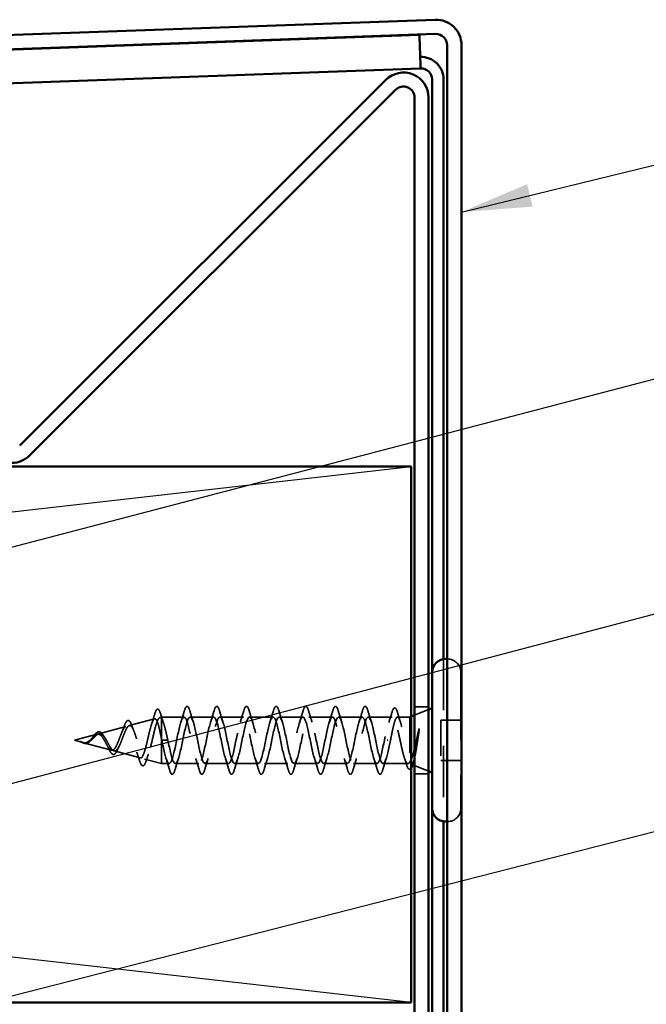
# Model space of a CAD drawing. Units: inches. Extents: x 0.6 to 33.4, y 0.6 to 21.4.
# Drawn here: x 14.1 to 15.9, y 16.8 to 19.6 of the extents above; entities that cross this region are included whole.
import ezdxf

# ---------------------------------------------------------------- set-up
doc = ezdxf.new("R2010")
doc.units = ezdxf.units.IN
doc.header["$LTSCALE"] = 2
doc.header["$MEASUREMENT"] = 0
doc.linetypes.add('DASHED', pattern=[0.2067, 0.1654, -0.0413])
for name, color, linetype, lineweight in [('Hidden (ANSI)', 7, 'DASHED', 35), ('Sketch Geometry (ANSI)', 7, 'Continuous', 25), ('Symbol (ANSI)', 7, 'Continuous', 25), ('Visible (ANSI)', 7, 'Continuous', 50)]:
    doc.layers.add(name, color=color, linetype=linetype, lineweight=lineweight)
doc.styles.add('Note Text (ANSI)', font='tahoma.ttf')
doc.dimstyles.new('Default (ANSI)$7', dxfattribs={"dimscale": 2, "dimtxt": 0.12, "dimasz": 0.098425, "dimexe": 0.125, "dimexo": 0.0625, "dimgap": 0.031496, "dimtad": 0, "dimtih": 1, "dimtoh": 1, "dimrnd": 1e-08, "dimzin": 4, "dimdsep": 46, "dimtxsty": 'Note Text (ANSI)', "dimcen": 0.09, "dimdle": 0.393701, "dimclrd": 256, "dimclre": 256, "dimclrt": 256, "dimadec": 0, "dimazin": 1, "dimtfac": 1, "dimtofl": 0, "dimtmove": 0, "dimatfit": 3, "dimfxl": 1, "dimtolj": 1, "dimtzin": 4, "dimlwd": -1, "dimlwe": -1, "dimarcsym": 0})

msp = doc.modelspace()

# ---------------------------------------------------------------- linework, layer by layer
at = {"layer": 'Hidden (ANSI)', "color": 5, "ltscale": 0.432572, "true_color": 0x0000ff}
msp.add_line((15.31029, 17.78713), (15.31029, 17.33281), dxfattribs=at)
at = {"layer": 'Hidden (ANSI)', "ltscale": 0.000852348}
for p, q in [((15.32129, 17.78747), (15.32029, 17.78747)), ((15.32129, 17.33247), (15.32029, 17.33247))]:
    msp.add_line(p, q, dxfattribs=at)
at = {"layer": 'Hidden (ANSI)', "ltscale": 0.569855}
msp.add_line((15.35829, 17.75047), (15.35829, 17.36947), dxfattribs=at)
at = {"layer": 'Hidden (ANSI)', "color": 96, "ltscale": 0.037042, "true_color": 0x008000}
for p, q in [((15.26829, 17.65372), (15.22929, 17.65372)), ((15.26829, 17.46622), (15.22929, 17.46622))]:
    msp.add_line(p, q, dxfattribs=at)
at = {"layer": 'Hidden (ANSI)', "ltscale": 0.039947}
for p, q in [((15.22929, 17.63021), (15.26829, 17.64594)), ((15.22929, 17.48973), (15.26829, 17.474))]:
    msp.add_line(p, q, dxfattribs=at)
at = {"layer": 'Hidden (ANSI)', "ltscale": 0.069707}
msp.add_line((14.43147, 17.60094), (14.50228, 17.61988), dxfattribs=at)
at = {"layer": 'Hidden (ANSI)', "ltscale": 0.004328}
msp.add_line((14.51679, 17.62377), (14.52129, 17.62497), dxfattribs=at)
at = {"layer": 'Hidden (ANSI)', "ltscale": 0.020374}
msp.add_line((14.52129, 17.62497), (14.52129, 17.62145), dxfattribs=at)
at = {"layer": 'Hidden (ANSI)', "ltscale": 0.060136}
msp.add_line((14.58454, 17.62497), (14.52129, 17.62497), dxfattribs=at)
at = {"layer": 'Hidden (ANSI)', "ltscale": 0.071462}
msp.add_line((14.52129, 17.62145), (14.52129, 17.56542), dxfattribs=at)
at = {"layer": 'Hidden (ANSI)', "ltscale": 0.062755}
for p, q in [((14.66754, 17.62497), (14.60154, 17.62497)), ((14.75054, 17.62497), (14.68454, 17.62497)), ((14.83354, 17.62497), (14.76754, 17.62497)), ((14.91654, 17.62497), (14.85054, 17.62497)), ((14.99954, 17.62497), (14.93354, 17.62497)), ((15.08254, 17.62497), (15.01654, 17.62497)), ((14.62604, 17.49497), (14.56004, 17.49497)), ((14.70904, 17.49497), (14.64304, 17.49497)), ((14.79204, 17.49497), (14.72604, 17.49497)), ((14.87504, 17.49497), (14.80904, 17.49497)), ((14.95804, 17.49497), (14.89204, 17.49497)), ((15.04104, 17.49497), (14.97504, 17.49497)), ((15.12404, 17.49497), (15.05804, 17.49497))]:
    msp.add_line(p, q, dxfattribs=at)
at = {"layer": 'Hidden (ANSI)', "ltscale": 0.063883}
msp.add_line((15.16672, 17.62497), (15.09954, 17.62497), dxfattribs=at)
at = {"layer": 'Hidden (ANSI)', "ltscale": 0.03317}
msp.add_line((15.21629, 17.62497), (15.18135, 17.62497), dxfattribs=at)
at = {"layer": 'Hidden (ANSI)', "ltscale": 0.002981}
msp.add_line((15.21629, 17.62497), (15.21929, 17.62618), dxfattribs=at)
at = {"layer": 'Hidden (ANSI)', "ltscale": 0.173517}
msp.add_line((15.21629, 17.62497), (15.21629, 17.49862), dxfattribs=at)
at = {"layer": 'Hidden (ANSI)', "ltscale": 0.107515}
msp.add_line((15.30229, 17.61647), (15.30229, 17.50347), dxfattribs=at)
at = {"layer": 'Hidden (ANSI)', "ltscale": 0.053232}
for p, q in [((15.35829, 17.61647), (15.30229, 17.61647)), ((15.35829, 17.50347), (15.30229, 17.50347))]:
    msp.add_line(p, q, dxfattribs=at)
at = {"layer": 'Hidden (ANSI)', "ltscale": 0.062337}
msp.add_line((14.27829, 17.55997), (14.34162, 17.57691), dxfattribs=at)
at = {"layer": 'Hidden (ANSI)', "ltscale": 0.074634}
msp.add_line((14.34614, 17.57812), (14.42195, 17.5984), dxfattribs=at)
at = {"layer": 'Hidden (ANSI)', "ltscale": 0.022741}
msp.add_line((14.27829, 17.55997), (14.30146, 17.55377), dxfattribs=at)
at = {"layer": 'Hidden (ANSI)', "ltscale": 0.077103}
msp.add_line((14.30347, 17.55323), (14.38178, 17.53228), dxfattribs=at)
at = {"layer": 'Hidden (ANSI)', "ltscale": 0.102337}
msp.add_line((14.52129, 17.56542), (14.52129, 17.49497), dxfattribs=at)
at = {"layer": 'Hidden (ANSI)', "ltscale": 0.028664}
for p, q in [((14.52982, 17.55997), (14.52229, 17.55997)), ((14.53929, 17.55997), (14.53175, 17.55997))]:
    msp.add_line(p, q, dxfattribs=at)
at = {"layer": 'Hidden (ANSI)', "ltscale": 0.002412}
for p, q in [((14.52982, 17.55997), (14.53175, 17.55997)), ((15.15425, 17.55997), (15.15232, 17.55997))]:
    msp.add_line(p, q, dxfattribs=at)
at = {"layer": 'Hidden (ANSI)', "ltscale": 0.072171}
msp.add_line((14.3888, 17.53041), (14.46211, 17.5108), dxfattribs=at)
at = {"layer": 'Hidden (ANSI)', "ltscale": 0.046387}
msp.add_line((14.47413, 17.50758), (14.52129, 17.49497), dxfattribs=at)
at = {"layer": 'Hidden (ANSI)', "ltscale": 0.020614}
msp.add_line((14.54304, 17.49497), (14.52129, 17.49497), dxfattribs=at)
at = {"layer": 'Hidden (ANSI)', "ltscale": 0.066139}
msp.add_line((15.21059, 17.49497), (15.14104, 17.49497), dxfattribs=at)
at = {"layer": 'Hidden (ANSI)', "ltscale": 0.05525}
for centre, start, end in [((15.32129, 17.75047), 0, 90), ((15.32129, 17.36947), 270, 0)]:
    msp.add_arc(centre, 0.037, start, end, dxfattribs=at)
at = {"layer": 'Hidden (ANSI)', "ltscale": 0.028509}
msp.add_open_spline([(14.49363, 17.60489), (14.4967, 17.61418), (14.49959, 17.62371), (14.5024, 17.63326)], degree=3, dxfattribs=at)
at = {"layer": 'Hidden (ANSI)', "ltscale": 0.089635}
msp.add_open_spline([(14.5024, 17.63326), (14.50388, 17.63828), (14.50534, 17.64203), (14.50846, 17.64673), (14.51071, 17.64777), (14.51411, 17.64566), (14.5153, 17.64369), (14.51716, 17.63927), (14.51781, 17.63742), (14.51845, 17.63531)], degree=3, knots=[0, 0, 0, 0, 0.07164699, 0.07164699, 0.14483003, 0.14483003, 0.20533237, 0.20533237, 0.23843808, 0.23843808, 0.23843808, 0.23843808], dxfattribs=at)
at = {"layer": 'Hidden (ANSI)', "ltscale": 0.02659}
msp.add_open_spline([(14.51845, 17.63531), (14.52115, 17.62646), (14.52393, 17.61765), (14.52686, 17.60907)], degree=3, dxfattribs=at)
at = {"layer": 'Hidden (ANSI)', "ltscale": 0.031888}
for points in [[(14.57571, 17.61099), (14.57913, 17.6214), (14.58235, 17.63206), (14.58548, 17.64275)], [(14.60059, 17.64275), (14.60372, 17.63206), (14.60695, 17.6214), (14.61036, 17.61099)], [(14.65871, 17.61099), (14.66213, 17.6214), (14.66535, 17.63206), (14.66848, 17.64275)], [(14.68359, 17.64275), (14.68672, 17.63206), (14.68995, 17.6214), (14.69336, 17.61099)], [(14.74171, 17.61099), (14.74513, 17.6214), (14.74835, 17.63206), (14.75148, 17.64275)], [(14.76659, 17.64275), (14.76972, 17.63206), (14.77295, 17.6214), (14.77636, 17.61099)], [(14.82471, 17.61099), (14.82813, 17.6214), (14.83135, 17.63206), (14.83448, 17.64275)], [(14.84959, 17.64275), (14.85272, 17.63206), (14.85595, 17.6214), (14.85936, 17.61099)], [(14.90771, 17.61099), (14.91113, 17.6214), (14.91435, 17.63206), (14.91748, 17.64275)], [(14.93259, 17.64275), (14.93572, 17.63206), (14.93895, 17.6214), (14.94236, 17.61099)], [(14.99071, 17.61099), (14.99413, 17.6214), (14.99735, 17.63206), (15.00048, 17.64275)], [(15.01559, 17.64275), (15.01872, 17.63206), (15.02195, 17.6214), (15.02536, 17.61099)], [(15.07371, 17.61099), (15.07713, 17.6214), (15.08035, 17.63206), (15.08348, 17.64275)], [(15.09859, 17.64275), (15.10172, 17.63206), (15.10495, 17.6214), (15.10836, 17.61099)], [(14.54398, 17.47719), (14.54085, 17.48788), (14.53763, 17.49854), (14.53421, 17.50895)], [(14.56886, 17.50895), (14.56545, 17.49854), (14.56222, 17.48788), (14.55909, 17.47719)], [(14.62698, 17.47719), (14.62385, 17.48788), (14.62063, 17.49854), (14.61721, 17.50895)], [(14.65186, 17.50895), (14.64845, 17.49854), (14.64522, 17.48788), (14.64209, 17.47719)], [(14.70998, 17.47719), (14.70685, 17.48788), (14.70363, 17.49854), (14.70021, 17.50895)], [(14.73486, 17.50895), (14.73145, 17.49854), (14.72822, 17.48788), (14.72509, 17.47719)], [(14.79298, 17.47719), (14.78985, 17.48788), (14.78663, 17.49854), (14.78321, 17.50895)], [(14.81786, 17.50895), (14.81445, 17.49854), (14.81122, 17.48788), (14.80809, 17.47719)], [(14.87598, 17.47719), (14.87285, 17.48788), (14.86963, 17.49854), (14.86621, 17.50895)], [(14.90086, 17.50895), (14.89745, 17.49854), (14.89422, 17.48788), (14.89109, 17.47719)], [(14.95898, 17.47719), (14.95585, 17.48788), (14.95263, 17.49854), (14.94921, 17.50895)], [(14.98386, 17.50895), (14.98045, 17.49854), (14.97722, 17.48788), (14.97409, 17.47719)], [(15.04198, 17.47719), (15.03885, 17.48788), (15.03563, 17.49854), (15.03221, 17.50895)], [(15.06686, 17.50895), (15.06345, 17.49854), (15.06022, 17.48788), (15.05709, 17.47719)], [(15.12498, 17.47719), (15.12185, 17.48788), (15.11863, 17.49854), (15.11521, 17.50895)], [(15.14986, 17.50895), (15.14645, 17.49854), (15.14322, 17.48788), (15.14009, 17.47719)]]:
    msp.add_open_spline(points, degree=3, dxfattribs=at)
at = {"layer": 'Hidden (ANSI)', "ltscale": 0.090851}
for points in [[(14.58548, 17.64275), (14.58697, 17.64782), (14.58843, 17.65138), (14.59095, 17.65433), (14.59196, 17.65498), (14.59492, 17.65494), (14.59631, 17.65332), (14.5986, 17.64884), (14.5996, 17.64612), (14.60059, 17.64275)], [(14.66848, 17.64275), (14.66997, 17.64782), (14.67143, 17.65138), (14.67395, 17.65433), (14.67496, 17.65498), (14.67792, 17.65494), (14.67931, 17.65332), (14.6816, 17.64884), (14.6826, 17.64612), (14.68359, 17.64275)], [(14.75148, 17.64275), (14.75297, 17.64782), (14.75443, 17.65138), (14.75695, 17.65433), (14.75796, 17.65498), (14.76092, 17.65494), (14.76231, 17.65332), (14.7646, 17.64884), (14.7656, 17.64612), (14.76659, 17.64275)], [(14.83448, 17.64275), (14.83597, 17.64782), (14.83743, 17.65138), (14.83995, 17.65433), (14.84096, 17.65498), (14.84392, 17.65494), (14.84531, 17.65332), (14.8476, 17.64884), (14.8486, 17.64612), (14.84959, 17.64275)], [(14.91748, 17.64275), (14.91897, 17.64782), (14.92043, 17.65138), (14.92295, 17.65433), (14.92396, 17.65498), (14.92692, 17.65494), (14.92831, 17.65332), (14.9306, 17.64884), (14.9316, 17.64612), (14.93259, 17.64275)], [(15.00048, 17.64275), (15.00197, 17.64782), (15.00343, 17.65138), (15.00595, 17.65433), (15.00696, 17.65498), (15.00992, 17.65494), (15.01131, 17.65332), (15.0136, 17.64884), (15.0146, 17.64612), (15.01559, 17.64275)], [(15.08348, 17.64275), (15.08497, 17.64782), (15.08643, 17.65138), (15.08895, 17.65433), (15.08996, 17.65498), (15.09292, 17.65494), (15.09431, 17.65332), (15.0966, 17.64884), (15.0976, 17.64612), (15.09859, 17.64275)], [(14.55909, 17.47719), (14.5576, 17.47212), (14.55615, 17.46856), (14.55363, 17.46561), (14.55262, 17.46495), (14.54966, 17.465), (14.54827, 17.46662), (14.54597, 17.4711), (14.54497, 17.47381), (14.54398, 17.47719)], [(14.64209, 17.47719), (14.6406, 17.47212), (14.63915, 17.46856), (14.63663, 17.46561), (14.63562, 17.46495), (14.63266, 17.465), (14.63127, 17.46662), (14.62897, 17.4711), (14.62797, 17.47381), (14.62698, 17.47719)], [(14.72509, 17.47719), (14.7236, 17.47212), (14.72215, 17.46856), (14.71963, 17.46561), (14.71862, 17.46495), (14.71566, 17.465), (14.71427, 17.46662), (14.71197, 17.4711), (14.71097, 17.47381), (14.70998, 17.47719)], [(14.80809, 17.47719), (14.8066, 17.47212), (14.80515, 17.46856), (14.80263, 17.46561), (14.80162, 17.46495), (14.79866, 17.465), (14.79727, 17.46662), (14.79497, 17.4711), (14.79397, 17.47381), (14.79298, 17.47719)], [(14.89109, 17.47719), (14.8896, 17.47212), (14.88815, 17.46856), (14.88563, 17.46561), (14.88462, 17.46495), (14.88166, 17.465), (14.88027, 17.46662), (14.87797, 17.4711), (14.87697, 17.47381), (14.87598, 17.47719)], [(14.97409, 17.47719), (14.9726, 17.47212), (14.97115, 17.46856), (14.96863, 17.46561), (14.96762, 17.46495), (14.96466, 17.465), (14.96327, 17.46662), (14.96097, 17.4711), (14.95997, 17.47381), (14.95898, 17.47719)], [(15.05709, 17.47719), (15.0556, 17.47212), (15.05415, 17.46856), (15.05163, 17.46561), (15.05062, 17.46495), (15.04766, 17.465), (15.04627, 17.46662), (15.04397, 17.4711), (15.04297, 17.47381), (15.04198, 17.47719)], [(15.14009, 17.47719), (15.1386, 17.47212), (15.13715, 17.46856), (15.13463, 17.46561), (15.13362, 17.46495), (15.13066, 17.465), (15.12927, 17.46662), (15.12697, 17.4711), (15.12597, 17.47381), (15.12498, 17.47719)]]:
    msp.add_open_spline(points, degree=3, knots=[0, 0, 0, 0, 0.08068206, 0.08068206, 0.12137804, 0.12137804, 0.18811443, 0.18811443, 0.24184971, 0.24184971, 0.24184971, 0.24184971], dxfattribs=at)
at = {"layer": 'Hidden (ANSI)', "ltscale": 0.028762}
msp.add_open_spline([(15.15701, 17.60988), (15.16014, 17.61921), (15.16311, 17.62877), (15.16598, 17.63838)], degree=3, dxfattribs=at)
at = {"layer": 'Hidden (ANSI)', "ltscale": 0.090202}
msp.add_open_spline([(15.16598, 17.63838), (15.16747, 17.64334), (15.16894, 17.64686), (15.17148, 17.64977), (15.17249, 17.65042), (15.17543, 17.65042), (15.17686, 17.64886), (15.17934, 17.64428), (15.18049, 17.64119), (15.18163, 17.63728)], degree=3, knots=[0, 0, 0, 0, 0.07823642, 0.07823642, 0.11746311, 0.11746311, 0.18161919, 0.18161919, 0.24008214, 0.24008214, 0.24008214, 0.24008214], dxfattribs=at)
at = {"layer": 'Hidden (ANSI)', "ltscale": 0.025203}
msp.add_open_spline([(15.18163, 17.63728), (15.18412, 17.62883), (15.18666, 17.6204), (15.18932, 17.61211)], degree=3, dxfattribs=at)
at = {"layer": 'Hidden (ANSI)', "ltscale": 0.544082}
msp.add_open_spline([(14.52129, 17.56542), (14.51961, 17.57387), (14.51794, 17.58201), (14.51455, 17.59654), (14.51287, 17.60283), (14.50949, 17.6127), (14.50781, 17.61624), (14.50442, 17.62013), (14.50274, 17.6205), (14.49935, 17.61805), (14.49767, 17.61532), (14.49427, 17.60718), (14.49259, 17.6019), (14.48919, 17.58957), (14.48751, 17.58267), (14.48411, 17.56822), (14.48242, 17.56084), (14.47902, 17.54662), (14.47733, 17.53992), (14.47392, 17.52812), (14.47223, 17.52311), (14.46882, 17.51546), (14.46713, 17.51284), (14.46371, 17.51032), (14.46202, 17.51038), (14.4586, 17.51315), (14.4569, 17.51575), (14.45347, 17.5231), (14.45178, 17.52771), (14.44834, 17.53824), (14.44664, 17.54403), (14.4432, 17.55592), (14.4415, 17.5619), (14.43805, 17.5732), (14.43635, 17.57841), (14.43289, 17.58734), (14.43118, 17.591), (14.42772, 17.59628), (14.42601, 17.59789), (14.42253, 17.59887), (14.42082, 17.59829), (14.41734, 17.59508), (14.41561, 17.59253), (14.41212, 17.58591), (14.41039, 17.58195), (14.40689, 17.57322), (14.40515, 17.56858), (14.40163, 17.55932), (14.39989, 17.55482), (14.39636, 17.54662), (14.39461, 17.54299), (14.39106, 17.53716), (14.3893, 17.53496), (14.38573, 17.53231), (14.38396, 17.53182), (14.38037, 17.53257), (14.37859, 17.53374), (14.37497, 17.5375), (14.37318, 17.53999), (14.36974, 17.54549), (14.36815, 17.54832), (14.36494, 17.55416), (14.36334, 17.5571), (14.3617, 17.55997)], degree=3, knots=[0, 0, 0, 0, 0.0662455, 0.0662455, 0.1312266, 0.1312266, 0.1949439, 0.1949439, 0.2573984, 0.2573984, 0.3185909, 0.3185909, 0.3785225, 0.3785225, 0.4371941, 0.4371941, 0.4946071, 0.4946071, 0.5507627, 0.5507627, 0.6056626, 0.6056626, 0.6593082, 0.6593082, 0.7117016, 0.7117016, 0.7628447, 0.7628447, 0.8127399, 0.8127399, 0.8613896, 0.8613896, 0.9087967, 0.9087967, 0.9549645, 0.9549645, 0.9998965, 0.9998965, 1.0435967, 1.0435967, 1.0860698, 1.0860698, 1.1273208, 1.1273208, 1.1673558, 1.1673558, 1.2061815, 1.2061815, 1.2438056, 1.2438056, 1.2802371, 1.2802371, 1.3154864, 1.3154864, 1.3495657, 1.3495657, 1.3824892, 1.3824892, 1.4142741, 1.4142741, 1.4412543, 1.4412543, 1.4671582, 1.4671582, 1.4671582, 1.4671582], dxfattribs=at)
at = {"layer": 'Hidden (ANSI)', "ltscale": 0.504207}
msp.add_open_spline([(14.36747, 17.55997), (14.3695, 17.5564), (14.37146, 17.55273), (14.3754, 17.5456), (14.37733, 17.54224), (14.38123, 17.53643), (14.38314, 17.53409), (14.387, 17.53087), (14.3889, 17.53009), (14.39274, 17.53031), (14.39462, 17.53137), (14.39843, 17.53526), (14.4003, 17.53811), (14.40409, 17.54524), (14.40595, 17.54947), (14.40971, 17.55876), (14.41157, 17.56372), (14.41532, 17.57365), (14.41716, 17.57849), (14.42089, 17.58731), (14.42273, 17.59115), (14.42645, 17.59724), (14.42828, 17.59935), (14.43199, 17.60144), (14.43382, 17.60133), (14.43751, 17.59881), (14.43933, 17.59636), (14.44302, 17.58938), (14.44484, 17.58487), (14.44851, 17.57434), (14.45033, 17.56841), (14.45399, 17.55592), (14.4558, 17.54949), (14.45946, 17.53703), (14.46127, 17.53115), (14.46492, 17.52082), (14.46672, 17.51651), (14.47037, 17.51013), (14.47217, 17.50819), (14.47581, 17.50705), (14.47761, 17.50793), (14.48124, 17.51248), (14.48304, 17.51617), (14.48667, 17.52595), (14.48846, 17.53199), (14.49208, 17.54565), (14.49388, 17.55317), (14.4975, 17.56868), (14.49929, 17.57652), (14.5029, 17.59144), (14.50469, 17.59835), (14.5083, 17.61023), (14.51009, 17.61504), (14.51346, 17.62138), (14.51502, 17.62317), (14.51817, 17.62424), (14.51973, 17.62347), (14.52129, 17.62145)], degree=3, knots=[0, 0, 0, 0, 0.0315308, 0.0315308, 0.0641805, 0.0641805, 0.0979786, 0.0979786, 0.1329491, 0.1329491, 0.1691118, 0.1691118, 0.2064833, 0.2064833, 0.2450775, 0.2450775, 0.2849064, 0.2849064, 0.3259802, 0.3259802, 0.3683075, 0.3683075, 0.4118959, 0.4118959, 0.4567522, 0.4567522, 0.5028821, 0.5028821, 0.5502906, 0.5502906, 0.5989824, 0.5989824, 0.6489613, 0.6489613, 0.7002309, 0.7002309, 0.7527945, 0.7527945, 0.8066547, 0.8066547, 0.8618141, 0.8618141, 0.918275, 0.918275, 0.9760395, 0.9760395, 1.0351092, 1.0351092, 1.095486, 1.095486, 1.1571712, 1.1571712, 1.2201662, 1.2201662, 1.2761521, 1.2761521, 1.3331843, 1.3331843, 1.3331843, 1.3331843], dxfattribs=at)
at = {"layer": 'Hidden (ANSI)', "ltscale": 0.081682}
msp.add_open_spline([(14.4163, 17.5974), (14.41778, 17.60167), (14.41927, 17.60533), (14.4222, 17.61101), (14.42367, 17.61308), (14.42695, 17.61554), (14.42901, 17.61568), (14.43214, 17.61371), (14.4334, 17.61214), (14.43582, 17.60787), (14.437, 17.60513), (14.43816, 17.6019)], degree=3, knots=[0, 0, 0, 0, 0.04479433, 0.04479433, 0.08988222, 0.08988222, 0.13800878, 0.13800878, 0.17766259, 0.17766259, 0.21728107, 0.21728107, 0.21728107, 0.21728107], dxfattribs=at)
at = {"layer": 'Hidden (ANSI)', "ltscale": 0.078553}
msp.add_open_spline([(14.52129, 17.62145), (14.52322, 17.61863), (14.52514, 17.6142), (14.52902, 17.60263), (14.53093, 17.59561), (14.53394, 17.58344), (14.53501, 17.5789), (14.53715, 17.56954), (14.53822, 17.56476), (14.53929, 17.55997)], degree=3, knots=[0, 0, 0, 0, 0.06772236, 0.06772236, 0.13544473, 0.13544473, 0.17287087, 0.17287087, 0.21029702, 0.21029702, 0.21029702, 0.21029702], dxfattribs=at)
at = {"layer": 'Hidden (ANSI)', "ltscale": 1.076982}
for points, knots in [([(15.14479, 17.55997), (15.13935, 17.5332), (15.13391, 17.50741), (15.12847, 17.49859), (15.12303, 17.48978), (15.11759, 17.49859), (15.11215, 17.51955), (15.10671, 17.54051), (15.10127, 17.57211), (15.09583, 17.59473), (15.09039, 17.61734), (15.08495, 17.62934), (15.07952, 17.62328), (15.07408, 17.61721), (15.06864, 17.59351), (15.0632, 17.5669), (15.05776, 17.54029), (15.05232, 17.51268), (15.04688, 17.50122), (15.04144, 17.48977), (15.036, 17.49529), (15.03056, 17.51436), (15.02512, 17.53342), (15.01968, 17.56466), (15.01424, 17.58868), (15.0088, 17.61269), (15.00337, 17.62774), (14.99793, 17.62449), (14.99249, 17.62123), (14.98705, 17.5999), (14.98161, 17.57375), (14.97617, 17.54759), (14.97073, 17.51849), (14.96529, 17.50453), (14.95985, 17.49056), (14.95441, 17.49272), (14.94897, 17.50968), (14.94353, 17.52664), (14.93809, 17.55716), (14.93265, 17.5823), (14.92722, 17.60743), (14.92178, 17.62537), (14.91634, 17.62496), (14.9109, 17.62456), (14.90546, 17.60584), (14.90002, 17.58044), (14.89458, 17.55504), (14.88914, 17.52478), (14.8837, 17.50846), (14.87826, 17.49213), (14.87282, 17.49092), (14.86738, 17.50558), (14.86194, 17.52023), (14.8565, 17.54969), (14.85107, 17.57566), (14.84563, 17.60163), (14.84019, 17.62225), (14.83475, 17.6247), (14.82931, 17.62715), (14.82387, 17.61126), (14.81843, 17.5869), (14.81299, 17.56254), (14.80755, 17.53147), (14.80211, 17.51298), (14.79667, 17.49449), (14.79123, 17.48991), (14.78579, 17.50209), (14.78035, 17.51427), (14.77492, 17.54234), (14.76948, 17.56885), (14.76404, 17.59536), (14.7586, 17.61842), (14.75316, 17.62369), (14.74772, 17.62897), (14.74228, 17.61609), (14.73684, 17.59305), (14.7314, 17.57001), (14.72596, 17.53848), (14.72052, 17.51803), (14.71508, 17.49758), (14.70964, 17.4897), (14.7042, 17.49927), (14.69877, 17.50884), (14.69333, 17.53518), (14.68789, 17.56193), (14.68245, 17.58869), (14.67701, 17.61392), (14.67157, 17.62196), (14.66613, 17.63001), (14.66069, 17.62028), (14.65525, 17.59883), (14.64981, 17.57737), (14.64437, 17.54574), (14.63893, 17.52356), (14.63349, 17.50139), (14.62805, 17.49028), (14.62262, 17.49714), (14.61718, 17.50399), (14.61174, 17.52831), (14.6063, 17.555), (14.60086, 17.58168), (14.59542, 17.60881), (14.58998, 17.61953), (14.58454, 17.63025), (14.5791, 17.62379), (14.57366, 17.60416), (14.56822, 17.58453), (14.56278, 17.55316), (14.55734, 17.52951), (14.55191, 17.50587), (14.54647, 17.49166), (14.54103, 17.49572), (14.53559, 17.49978), (14.53015, 17.5218), (14.52471, 17.54812), (14.5239, 17.55202), (14.52309, 17.556), (14.52229, 17.55997)], [0, 0, 0, 0, 1.2352769, 1.2352769, 1.2352769, 2.4705539, 2.4705539, 2.4705539, 3.7058308, 3.7058308, 3.7058308, 4.9411078, 4.9411078, 4.9411078, 6.1763847, 6.1763847, 6.1763847, 7.4116617, 7.4116617, 7.4116617, 8.6469386, 8.6469386, 8.6469386, 9.8822156, 9.8822156, 9.8822156, 11.1174925, 11.1174925, 11.1174925, 12.3527695, 12.3527695, 12.3527695, 13.5880464, 13.5880464, 13.5880464, 14.8233233, 14.8233233, 14.8233233, 16.0586003, 16.0586003, 16.0586003, 17.2938772, 17.2938772, 17.2938772, 18.5291542, 18.5291542, 18.5291542, 19.7644311, 19.7644311, 19.7644311, 20.9997081, 20.9997081, 20.9997081, 22.234985, 22.234985, 22.234985, 23.470262, 23.470262, 23.470262, 24.7055389, 24.7055389, 24.7055389, 25.9408158, 25.9408158, 25.9408158, 27.1760928, 27.1760928, 27.1760928, 28.4113697, 28.4113697, 28.4113697, 29.6466467, 29.6466467, 29.6466467, 30.8819236, 30.8819236, 30.8819236, 32.1172006, 32.1172006, 32.1172006, 33.3524775, 33.3524775, 33.3524775, 34.5877545, 34.5877545, 34.5877545, 35.8230314, 35.8230314, 35.8230314, 37.0583084, 37.0583084, 37.0583084, 38.2935853, 38.2935853, 38.2935853, 39.5288622, 39.5288622, 39.5288622, 40.7641392, 40.7641392, 40.7641392, 41.9994161, 41.9994161, 41.9994161, 43.2346931, 43.2346931, 43.2346931, 44.46997, 44.46997, 44.46997, 45.705247, 45.705247, 45.705247, 46.9405239, 46.9405239, 46.9405239, 47.1238898, 47.1238898, 47.1238898, 47.1238898]), ([(14.53929, 17.55997), (14.54473, 17.5332), (14.55016, 17.50741), (14.5556, 17.49859), (14.56104, 17.48978), (14.56648, 17.49859), (14.57192, 17.51955), (14.57736, 17.54051), (14.5828, 17.57211), (14.58824, 17.59473), (14.59368, 17.61734), (14.59912, 17.62934), (14.60456, 17.62328), (14.61, 17.61721), (14.61544, 17.59351), (14.62088, 17.5669), (14.62631, 17.54029), (14.63175, 17.51268), (14.63719, 17.50122), (14.64263, 17.48977), (14.64807, 17.49529), (14.65351, 17.51436), (14.65895, 17.53342), (14.66439, 17.56466), (14.66983, 17.58868), (14.67527, 17.61269), (14.68071, 17.62774), (14.68615, 17.62449), (14.69159, 17.62123), (14.69703, 17.5999), (14.70246, 17.57375), (14.7079, 17.54759), (14.71334, 17.51849), (14.71878, 17.50453), (14.72422, 17.49056), (14.72966, 17.49272), (14.7351, 17.50968), (14.74054, 17.52664), (14.74598, 17.55716), (14.75142, 17.5823), (14.75686, 17.60743), (14.7623, 17.62537), (14.76774, 17.62496), (14.77318, 17.62456), (14.77861, 17.60584), (14.78405, 17.58044), (14.78949, 17.55504), (14.79493, 17.52478), (14.80037, 17.50846), (14.80581, 17.49213), (14.81125, 17.49092), (14.81669, 17.50558), (14.82213, 17.52023), (14.82757, 17.54969), (14.83301, 17.57566), (14.83845, 17.60163), (14.84389, 17.62225), (14.84933, 17.6247), (14.85476, 17.62715), (14.8602, 17.61126), (14.86564, 17.5869), (14.87108, 17.56254), (14.87652, 17.53147), (14.88196, 17.51298), (14.8874, 17.49449), (14.89284, 17.48991), (14.89828, 17.50209), (14.90372, 17.51427), (14.90916, 17.54234), (14.9146, 17.56885), (14.92004, 17.59536), (14.92548, 17.61842), (14.93091, 17.62369), (14.93635, 17.62897), (14.94179, 17.61609), (14.94723, 17.59305), (14.95267, 17.57001), (14.95811, 17.53848), (14.96355, 17.51803), (14.96899, 17.49758), (14.97443, 17.4897), (14.97987, 17.49927), (14.98531, 17.50884), (14.99075, 17.53518), (14.99619, 17.56193), (15.00163, 17.58869), (15.00706, 17.61392), (15.0125, 17.62196), (15.01794, 17.63001), (15.02338, 17.62028), (15.02882, 17.59883), (15.03426, 17.57737), (15.0397, 17.54574), (15.04514, 17.52356), (15.05058, 17.50139), (15.05602, 17.49028), (15.06146, 17.49714), (15.0669, 17.50399), (15.07234, 17.52831), (15.07777, 17.555), (15.08321, 17.58168), (15.08865, 17.60881), (15.09409, 17.61953), (15.09953, 17.63025), (15.10497, 17.62379), (15.11041, 17.60416), (15.11585, 17.58453), (15.12129, 17.55316), (15.12673, 17.52951), (15.13217, 17.50587), (15.13761, 17.49166), (15.14305, 17.49572), (15.14849, 17.49978), (15.15392, 17.5218), (15.15936, 17.54812), (15.16017, 17.55202), (15.16098, 17.556), (15.16179, 17.55997)], [-47.1238898, -47.1238898, -47.1238898, -47.1238898, -45.8886129, -45.8886129, -45.8886129, -44.6533359, -44.6533359, -44.6533359, -43.418059, -43.418059, -43.418059, -42.182782, -42.182782, -42.182782, -40.9475051, -40.9475051, -40.9475051, -39.7122281, -39.7122281, -39.7122281, -38.4769512, -38.4769512, -38.4769512, -37.2416742, -37.2416742, -37.2416742, -36.0063973, -36.0063973, -36.0063973, -34.7711204, -34.7711204, -34.7711204, -33.5358434, -33.5358434, -33.5358434, -32.3005665, -32.3005665, -32.3005665, -31.0652895, -31.0652895, -31.0652895, -29.8300126, -29.8300126, -29.8300126, -28.5947356, -28.5947356, -28.5947356, -27.3594587, -27.3594587, -27.3594587, -26.1241817, -26.1241817, -26.1241817, -24.8889048, -24.8889048, -24.8889048, -23.6536278, -23.6536278, -23.6536278, -22.4183509, -22.4183509, -22.4183509, -21.183074, -21.183074, -21.183074, -19.947797, -19.947797, -19.947797, -18.7125201, -18.7125201, -18.7125201, -17.4772431, -17.4772431, -17.4772431, -16.2419662, -16.2419662, -16.2419662, -15.0066892, -15.0066892, -15.0066892, -13.7714123, -13.7714123, -13.7714123, -12.5361353, -12.5361353, -12.5361353, -11.3008584, -11.3008584, -11.3008584, -10.0655815, -10.0655815, -10.0655815, -8.8303045, -8.8303045, -8.8303045, -7.5950276, -7.5950276, -7.5950276, -6.3597506, -6.3597506, -6.3597506, -5.1244737, -5.1244737, -5.1244737, -3.8891967, -3.8891967, -3.8891967, -2.6539198, -2.6539198, -2.6539198, -1.4186428, -1.4186428, -1.4186428, -0.1833659, -0.1833659, -0.1833659, 0, 0, 0, 0])]:
    msp.add_open_spline(points, degree=3, knots=knots, dxfattribs=at)
at = {"layer": 'Hidden (ANSI)', "ltscale": 0.324094}
msp.add_open_spline([(15.21629, 17.5003), (15.21443, 17.49687), (15.21258, 17.49506), (15.20886, 17.49489), (15.20702, 17.49654), (15.2033, 17.5031), (15.20146, 17.50795), (15.19774, 17.52021), (15.1959, 17.5275), (15.19218, 17.54355), (15.19034, 17.55214), (15.18662, 17.56946), (15.18478, 17.57801), (15.18106, 17.59388), (15.17921, 17.60105), (15.17549, 17.61299), (15.17365, 17.61766), (15.16993, 17.62381), (15.16809, 17.62523), (15.16437, 17.62462), (15.16253, 17.62259), (15.15881, 17.61532), (15.15697, 17.61015), (15.15338, 17.59782), (15.15167, 17.59093), (15.14822, 17.57596), (15.14651, 17.568), (15.14479, 17.55997)], degree=3, knots=[0, 0, 0, 0, 0.06748173, 0.06748173, 0.13496346, 0.13496346, 0.20244519, 0.20244519, 0.26992692, 0.26992692, 0.33740864, 0.33740864, 0.40489037, 0.40489037, 0.4723721, 0.4723721, 0.53985383, 0.53985383, 0.60733556, 0.60733556, 0.67481729, 0.67481729, 0.74229902, 0.74229902, 0.8048716, 0.8048716, 0.86744418, 0.86744418, 0.86744418, 0.86744418], dxfattribs=at)
at = {"layer": 'Hidden (ANSI)', "ltscale": 0.275683}
msp.add_open_spline([(15.16179, 17.55997), (15.16344, 17.56859), (15.16507, 17.57712), (15.16838, 17.59302), (15.17001, 17.60023), (15.17332, 17.61233), (15.17495, 17.61709), (15.17825, 17.62351), (15.17989, 17.62509), (15.18319, 17.62483), (15.18483, 17.62299), (15.18813, 17.61609), (15.18977, 17.6111), (15.19307, 17.59864), (15.19471, 17.59128), (15.19801, 17.57519), (15.19964, 17.56661), (15.20295, 17.54938), (15.20458, 17.5409), (15.20789, 17.52521), (15.20952, 17.51815), (15.21203, 17.50927), (15.21288, 17.50659), (15.21458, 17.50199), (15.21543, 17.50009), (15.21629, 17.49862)], degree=3, knots=[0, 0, 0, 0, 0.06687142, 0.06687142, 0.13374283, 0.13374283, 0.20061425, 0.20061425, 0.26748567, 0.26748567, 0.33435708, 0.33435708, 0.4012285, 0.4012285, 0.46809992, 0.46809992, 0.53497133, 0.53497133, 0.60184275, 0.60184275, 0.66871417, 0.66871417, 0.70324308, 0.70324308, 0.737772, 0.737772, 0.737772, 0.737772], dxfattribs=at)
at = {"layer": 'Hidden (ANSI)', "ltscale": 0.083957}
msp.add_open_spline([(14.3617, 17.55997), (14.35988, 17.56315), (14.35804, 17.56616), (14.35428, 17.57128), (14.35241, 17.57336), (14.3486, 17.57625), (14.3467, 17.57707), (14.34282, 17.57736), (14.34089, 17.57687), (14.33692, 17.57476), (14.33495, 17.57321), (14.33088, 17.56943), (14.32885, 17.56729), (14.32465, 17.56293), (14.32255, 17.5608), (14.31817, 17.55707), (14.31599, 17.55555), (14.31233, 17.5539), (14.31097, 17.55347), (14.30823, 17.553), (14.30687, 17.55294), (14.30547, 17.55305)], degree=3, knots=[0, 0, 0, 0, 0.02818547, 0.02818547, 0.05535616, 0.05535616, 0.08155578, 0.08155578, 0.10684016, 0.10684016, 0.13128192, 0.13128192, 0.1549776, 0.1549776, 0.17805851, 0.17805851, 0.20070773, 0.20070773, 0.21389493, 0.21389493, 0.22660204, 0.22660204, 0.22660204, 0.22660204], dxfattribs=at)
at = {"layer": 'Hidden (ANSI)', "ltscale": 0.089656}
msp.add_open_spline([(14.30774, 17.55248), (14.31056, 17.55226), (14.31318, 17.5527), (14.31841, 17.55488), (14.32086, 17.55655), (14.32574, 17.56071), (14.32806, 17.56309), (14.33269, 17.56794), (14.33491, 17.57031), (14.33935, 17.57443), (14.3415, 17.57608), (14.34581, 17.57824), (14.34789, 17.57867), (14.35209, 17.5781), (14.35413, 17.57707), (14.3581, 17.57377), (14.35996, 17.57159), (14.36375, 17.5663), (14.36562, 17.56322), (14.36747, 17.55997)], degree=3, knots=[0, 0, 0, 0, 0.02542118, 0.02542118, 0.05061597, 0.05061597, 0.07599611, 0.07599611, 0.10184452, 0.10184452, 0.12835573, 0.12835573, 0.15566688, 0.15566688, 0.18387744, 0.18387744, 0.21097071, 0.21097071, 0.23938117, 0.23938117, 0.23938117, 0.23938117], dxfattribs=at)
at = {"layer": 'Hidden (ANSI)', "ltscale": 0.060473}
msp.add_open_spline([(14.3268, 17.5654), (14.32839, 17.56745), (14.32994, 17.56956), (14.33296, 17.57352), (14.33445, 17.57541), (14.33745, 17.5788), (14.33899, 17.58029), (14.34209, 17.5826), (14.3437, 17.58338), (14.34694, 17.58398), (14.34861, 17.58375), (14.35173, 17.58233), (14.35321, 17.58117), (14.35539, 17.57882), (14.35616, 17.57787), (14.35784, 17.57554), (14.35874, 17.57411), (14.35963, 17.57257)], degree=3, knots=[0, 0, 0, 0, 0.0197555, 0.0197555, 0.03988666, 0.03988666, 0.0616204, 0.0616204, 0.08488787, 0.08488787, 0.10885198, 0.10885198, 0.13211452, 0.13211452, 0.14507713, 0.14507713, 0.16101236, 0.16101236, 0.16101236, 0.16101236], dxfattribs=at)
at = {"layer": 'Hidden (ANSI)', "ltscale": 0.017258}
msp.add_open_spline([(14.4102, 17.58138), (14.41235, 17.58644), (14.41437, 17.59187), (14.4163, 17.5974)], degree=3, dxfattribs=at)
at = {"layer": 'Hidden (ANSI)', "ltscale": 0.01577}
msp.add_open_spline([(14.43816, 17.6019), (14.43995, 17.59689), (14.44181, 17.59198), (14.44376, 17.5873)], degree=3, dxfattribs=at)
at = {"layer": 'Hidden (ANSI)', "ltscale": 0.105794}
msp.add_open_spline([(15.2404, 17.588), (15.23837, 17.57869), (15.23634, 17.56891), (15.23222, 17.54983), (15.23018, 17.54072), (15.22614, 17.52477), (15.22419, 17.51795), (15.22025, 17.50699), (15.21829, 17.50288), (15.21629, 17.5003)], degree=3, knots=[0, 0, 0, 0, 0.07588897, 0.07588897, 0.1494652, 0.1494652, 0.21768686, 0.21768686, 0.28372234, 0.28372234, 0.28372234, 0.28372234], dxfattribs=at)
at = {"layer": 'Hidden (ANSI)', "ltscale": 0.127147}
msp.add_open_spline([(15.22009, 17.49344), (15.2203, 17.49335), (15.22051, 17.4933), (15.22223, 17.49318), (15.22369, 17.49487), (15.22666, 17.50162), (15.22813, 17.5067), (15.23109, 17.5197), (15.23256, 17.52755), (15.23521, 17.54322), (15.23639, 17.55068), (15.23875, 17.56603), (15.23992, 17.57384), (15.24109, 17.58141)], degree=3, knots=[0.05742885, 0.05742885, 0.05742885, 0.05742885, 0.06713685, 0.06713685, 0.13596331, 0.13596331, 0.20647998, 0.20647998, 0.27868739, 0.27868739, 0.33737749, 0.33737749, 0.39716778, 0.39716778, 0.39716778, 0.39716778], dxfattribs=at)
at = {"layer": 'Hidden (ANSI)', "ltscale": 0.014703}
msp.add_open_spline([(15.24109, 17.58141), (15.24139, 17.58342), (15.24166, 17.58547), (15.24198, 17.58916), (15.24202, 17.59052), (15.24193, 17.59141), (15.2419, 17.59162), (15.24182, 17.59177), (15.24181, 17.5918), (15.24177, 17.59184), (15.24176, 17.59185), (15.24173, 17.59186), (15.24172, 17.59186), (15.2417, 17.59186), (15.24168, 17.59186), (15.24166, 17.59185), (15.24164, 17.59184), (15.2416, 17.59181), (15.24158, 17.59178), (15.2415, 17.59169), (15.24145, 17.5916), (15.24124, 17.59117), (15.24107, 17.59064), (15.24075, 17.58953), (15.24056, 17.58874), (15.2404, 17.588)], degree=3, knots=[0, 0, 0, 0, 0.015878436, 0.015878436, 0.030496322, 0.030496322, 0.033768739, 0.033768739, 0.034516096, 0.034516096, 0.034934038, 0.034934038, 0.035218632, 0.035218632, 0.035484827, 0.035484827, 0.035833283, 0.035833283, 0.03649102, 0.03649102, 0.038229075, 0.038229075, 0.045138635, 0.045138635, 0.057165667, 0.057165667, 0.057165667, 0.057165667], dxfattribs=at)
at = {"layer": 'Hidden (ANSI)', "ltscale": 0.014821}
msp.add_open_spline([(14.29809, 17.55485), (14.29645, 17.55546), (14.29516, 17.556), (14.29451, 17.5563), (14.29439, 17.55635), (14.29429, 17.55641), (14.29427, 17.55642), (14.29424, 17.55644), (14.29423, 17.55645), (14.29422, 17.55645), (14.29422, 17.55645), (14.29422, 17.55646), (14.29422, 17.55646), (14.29422, 17.55646), (14.29422, 17.55646), (14.29422, 17.55646), (14.29422, 17.55646), (14.29423, 17.55646), (14.29423, 17.55646), (14.29423, 17.55646), (14.29424, 17.55646), (14.29426, 17.55646), (14.29428, 17.55645), (14.29442, 17.55642), (14.29463, 17.55634), (14.29503, 17.55621), (14.29543, 17.55606), (14.29647, 17.55567), (14.29707, 17.55544), (14.29995, 17.55433), (14.3022, 17.5535), (14.30448, 17.55298)], degree=3, knots=[0, 0, 0, 0, 0.01397013, 0.01397013, 0.01635801, 0.01635801, 0.01712636, 0.01712636, 0.01759978, 0.01759978, 0.01773598, 0.01773598, 0.01781809, 0.01781809, 0.01788584, 0.01788584, 0.01795891, 0.01795891, 0.01807628, 0.01807628, 0.01833703, 0.01833703, 0.01916095, 0.01916095, 0.02439922, 0.02439922, 0.04499316, 0.04499316, 0.07213098, 0.07213098, 0.1773839, 0.1773839, 0.1773839, 0.1773839], dxfattribs=at)
at = {"layer": 'Hidden (ANSI)', "ltscale": 0.013566}
msp.add_open_spline([(14.30653, 17.55144), (14.30457, 17.55175), (14.30255, 17.55244), (14.29851, 17.55423), (14.29645, 17.55533), (14.29436, 17.55637)], degree=3, knots=[0, 0, 0, 0, 0.018475497, 0.018475497, 0.036282714, 0.036282714, 0.036282714, 0.036282714], dxfattribs=at)
at = {"layer": 'Hidden (ANSI)', "ltscale": 0.007962}
msp.add_open_spline([(14.30547, 17.55305), (14.30447, 17.55313), (14.30346, 17.5533), (14.301, 17.55386), (14.29956, 17.55431), (14.29809, 17.55485)], degree=3, knots=[0, 0, 0, 0, 0.009046419, 0.009046419, 0.021574315, 0.021574315, 0.021574315, 0.021574315], dxfattribs=at)
at = {"layer": 'Hidden (ANSI)', "ltscale": 0.003543}
msp.add_open_spline([(14.30448, 17.55298), (14.30501, 17.55286), (14.30553, 17.55276), (14.30662, 17.55258), (14.30718, 17.55252), (14.30774, 17.55248)], degree=3, knots=[0, 0, 0, 0, 0.0046577974, 0.0046577974, 0.0097216205, 0.0097216205, 0.0097216205, 0.0097216205], dxfattribs=at)
at = {"layer": 'Hidden (ANSI)', "ltscale": 0.018237}
msp.add_open_spline([(14.32117, 17.55686), (14.31921, 17.5551), (14.31711, 17.55362), (14.31301, 17.55175), (14.31097, 17.55128), (14.30814, 17.55126), (14.30734, 17.55132), (14.30653, 17.55144)], degree=3, knots=[0, 0, 0, 0, 0.021449692, 0.021449692, 0.041023118, 0.041023118, 0.048693085, 0.048693085, 0.048693085, 0.048693085], dxfattribs=at)
at = {"layer": 'Hidden (ANSI)', "ltscale": 0.001758}
msp.add_open_spline([(14.32203, 17.55759), (14.32174, 17.55736), (14.32145, 17.55712), (14.32117, 17.55686)], degree=3, dxfattribs=at)
at = {"layer": 'Hidden (ANSI)', "ltscale": 0.004115}
msp.add_open_spline([(14.32491, 17.56322), (14.32555, 17.56386), (14.32618, 17.5646), (14.3268, 17.5654)], degree=3, dxfattribs=at)
at = {"layer": 'Hidden (ANSI)', "ltscale": 0.006235}
msp.add_open_spline([(14.35963, 17.57257), (14.36051, 17.57105), (14.3614, 17.56961), (14.36232, 17.56829)], degree=3, dxfattribs=at)
at = {"layer": 'Hidden (ANSI)', "ltscale": 0.005187}
msp.add_open_spline([(14.52229, 17.55997), (14.52195, 17.56179), (14.52162, 17.56361), (14.52129, 17.56542)], degree=3, dxfattribs=at)
at = {"layer": 'Hidden (ANSI)', "ltscale": 0.010901}
msp.add_open_spline([(14.37214, 17.54009), (14.37076, 17.54325), (14.36932, 17.54626), (14.36781, 17.54895)], degree=3, dxfattribs=at)
at = {"layer": 'Hidden (ANSI)', "ltscale": 0.073601}
msp.add_open_spline([(14.39863, 17.53375), (14.3971, 17.53015), (14.39552, 17.5271), (14.39229, 17.52267), (14.39057, 17.52115), (14.38694, 17.52011), (14.38509, 17.52056), (14.38194, 17.52283), (14.3805, 17.52448), (14.37747, 17.529), (14.37583, 17.53208), (14.37351, 17.53701), (14.37283, 17.53852), (14.37214, 17.54009)], degree=3, knots=[0, 0, 0, 0, 0.03949331, 0.03949331, 0.07825471, 0.07825471, 0.11446042, 0.11446042, 0.14608287, 0.14608287, 0.1813284, 0.1813284, 0.19572096, 0.19572096, 0.19572096, 0.19572096], dxfattribs=at)
at = {"layer": 'Hidden (ANSI)', "ltscale": 0.010974}
msp.add_open_spline([(14.40289, 17.54301), (14.40141, 17.5401), (14.39999, 17.53698), (14.39863, 17.53375)], degree=3, dxfattribs=at)
at = {"layer": 'Hidden (ANSI)', "ltscale": 0.023076}
msp.add_open_spline([(14.45962, 17.50449), (14.45723, 17.51213), (14.45475, 17.51972), (14.45211, 17.527)], degree=3, dxfattribs=at)
at = {"layer": 'Hidden (ANSI)', "ltscale": 0.086567}
msp.add_open_spline([(14.47813, 17.50147), (14.47664, 17.49687), (14.47513, 17.49339), (14.47186, 17.48905), (14.46961, 17.48812), (14.46614, 17.48999), (14.46485, 17.49174), (14.46224, 17.49683), (14.46093, 17.5003), (14.45962, 17.50449)], degree=3, knots=[0, 0, 0, 0, 0.06376842, 0.06376842, 0.12768217, 0.12768217, 0.17854816, 0.17854816, 0.23016435, 0.23016435, 0.23016435, 0.23016435], dxfattribs=at)
at = {"layer": 'Hidden (ANSI)', "ltscale": 0.020481}
msp.add_open_spline([(14.48493, 17.52127), (14.48257, 17.51484), (14.48031, 17.50819), (14.47813, 17.50147)], degree=3, dxfattribs=at)
at = {"layer": 'Hidden (ANSI)', "ltscale": 0.018879}
msp.add_open_spline([(15.20686, 17.4914), (15.20492, 17.49768), (15.20294, 17.50392), (15.20088, 17.51006)], degree=3, dxfattribs=at)
at = {"layer": 'Hidden (ANSI)', "ltscale": 0.016794}
msp.add_open_spline([(15.21629, 17.49862), (15.2173, 17.49631), (15.2183, 17.49474), (15.21929, 17.49393)], degree=3, dxfattribs=at)
at = {"layer": 'Hidden (ANSI)', "ltscale": 0.010335}
msp.add_open_spline([(15.22696, 17.50314), (15.22588, 17.4997), (15.22482, 17.49624), (15.22377, 17.49277)], degree=3, dxfattribs=at)
at = {"layer": 'Hidden (ANSI)', "ltscale": 0.063319}
msp.add_open_spline([(15.21929, 17.48181), (15.21928, 17.4818), (15.21927, 17.48178), (15.21769, 17.47936), (15.21558, 17.47814), (15.21201, 17.4798), (15.21076, 17.48162), (15.20861, 17.48621), (15.20773, 17.48859), (15.20686, 17.4914)], degree=3, knots=[0.06742476, 0.06742476, 0.06742476, 0.06742476, 0.06778169, 0.06778169, 0.13659621, 0.13659621, 0.19471937, 0.19471937, 0.23594903, 0.23594903, 0.23594903, 0.23594903], dxfattribs=at)
at = {"layer": 'Hidden (ANSI)', "ltscale": 0.001181}
msp.add_open_spline([(15.22377, 17.49277), (15.2237, 17.49253), (15.22363, 17.49228), (15.22355, 17.49204)], degree=3, dxfattribs=at)
at = {"layer": 'Sketch Geometry (ANSI)', "color": 36, "true_color": 0x804000}
for p, q in [((2.04429, 16.82625), (15.21929, 18.32625)), ((15.21929, 16.82625), (2.04429, 18.32625))]:
    msp.add_line(p, q, dxfattribs=at)
at = {"layer": 'Visible (ANSI)', "color": 1, "true_color": 0xff0000}
for p, q in [((1.50295, 19.07625), (15.28645, 19.5762)), ((15.2879, 19.53623), (1.5044, 19.03627)), ((15.32029, 15.83462), (15.32029, 19.505)), ((15.36029, 19.505), (15.36029, 15.83462))]:
    msp.add_line(p, q, dxfattribs=at)
at = {"layer": 'Visible (ANSI)', "color": 5, "true_color": 0x0000ff}
for p, q in [((15.24251, 19.53383), (1.54301, 19.03692)), ((15.24248, 19.53458), (15.24251, 19.53383)), ((15.24251, 19.53383), (15.24266, 19.52965)), ((15.24266, 19.52965), (15.2456, 19.44861)), ((15.2459, 19.44014), (1.5464, 18.94323)), ((15.2459, 19.44014), (15.2456, 19.44861)), ((15.27829, 17.75047), (15.27829, 19.40891)), ((15.31029, 19.40891), (15.31029, 17.78713)), ((15.27829, 15.82122), (15.27829, 17.36947)), ((15.31029, 17.33281), (15.31029, 15.82122))]:
    msp.add_line(p, q, dxfattribs=at)
at = {"layer": 'Visible (ANSI)', "color": 96, "true_color": 0x008000}
for p, q in [((14.12499, 18.3844), (15.14836, 19.40778)), ((15.17594, 19.3802), (14.15256, 18.35682)), ((15.22929, 15.80997), (15.22929, 19.3581)), ((15.26829, 19.3581), (15.26829, 15.80997))]:
    msp.add_line(p, q, dxfattribs=at)
at = {"layer": 'Visible (ANSI)', "color": 36, "true_color": 0x804000}
for p, q in [((2.04429, 18.32625), (15.21929, 18.32625)), ((15.21929, 18.32625), (15.21929, 16.82625)), ((15.21929, 16.82625), (2.04429, 16.82625))]:
    msp.add_line(p, q, dxfattribs=at)
at = {"layer": 'Visible (ANSI)'}
for p, q in [((15.32029, 17.78747), (15.31529, 17.78747)), ((15.27829, 17.75047), (15.27829, 17.36947)), ((15.26829, 17.64594), (15.27829, 17.64997)), ((15.21929, 17.62618), (15.22929, 17.63021)), ((15.22009, 17.49344), (15.22929, 17.48973)), ((15.26829, 17.474), (15.27829, 17.46997)), ((15.32029, 17.33247), (15.31529, 17.33247))]:
    msp.add_line(p, q, dxfattribs=at)
at = {"layer": 'Visible (ANSI)', "color": 1, "true_color": 0xff0000}
for radius in [0.07125, 0.03125]:
    msp.add_arc((15.28904, 19.505), radius, 0, 92.07731, dxfattribs=at)
at = {"layer": 'Visible (ANSI)', "color": 5, "true_color": 0x0000ff}
for radius in [0.06325, 0.03125]:
    msp.add_arc((15.24704, 19.40891), radius, 0, 92.07731, dxfattribs=at)
at = {"layer": 'Visible (ANSI)', "color": 96, "true_color": 0x008000}
for centre, radius, start, end in [((15.19804, 19.3581), 0.07025, 0, 135), ((15.19804, 19.3581), 0.03125, 0, 135), ((14.10289, 18.4065), 0.07025, 270, 315)]:
    msp.add_arc(centre, radius, start, end, dxfattribs=at)
at = {"layer": 'Visible (ANSI)'}
for centre, start, end in [((15.31529, 17.75047), 90, 180), ((15.31529, 17.36947), 180, 270)]:
    msp.add_arc(centre, 0.037, start, end, dxfattribs=at)
for points in [[(15.21929, 17.49393), (15.21955, 17.49371), (15.21982, 17.49354), (15.22009, 17.49344)], [(15.22355, 17.49204), (15.22215, 17.48752), (15.22075, 17.48406), (15.21929, 17.48181)]]:
    msp.add_open_spline(points, degree=3, dxfattribs=at)

# ---------------------------------------------------------------- leaders
at = {"layer": 'Symbol (ANSI)', "annotation_type": 0, "has_hookline": 1, "hookline_direction": 0}
for points, text_width in [([(15.36029, 19.03799), (16.87005, 19.40666)], 5.04129), ([(11.04803, 17.30115), (16.86791, 18.82472)], 1.77316), ([(8.84429, 16.05422), (16.86392, 18.1672)], 1.50496), ([(13.86573, 16.78425), (16.87183, 17.55386)], 1.30751), ([(13.01617, 15.88627), (16.8736, 16.884)], 2.58165)]:
    msp.add_leader(points, dimstyle='Default (ANSI)$7', override={"dimtad": 0}, dxfattribs=dict(at, text_width=text_width))

doc.saveas('drawing.dxf')
